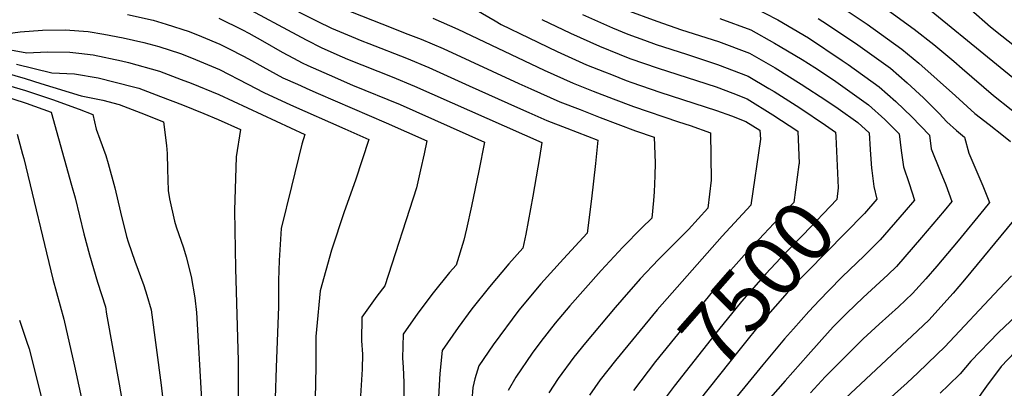
# Model space of a CAD drawing. Units: inches. Extents: x 2509603 to 2515000, y 1534119 to 1539524.
# Drawn here: x 2510503 to 2510972, y 1536479 to 1536655 of the extents above; entities that cross this region are included whole.
import ezdxf
from ezdxf.enums import TextEntityAlignment as Align

# ---------------------------------------------------------------- set-up
doc = ezdxf.new("R2010")
doc.units = ezdxf.units.IN
doc.header["$MEASUREMENT"] = 0
doc.layers.add('tile_2649_09_contour_10ft', color=25, linetype='Continuous')
doc.styles.add('Arial', font='arial.ttf')

msp = doc.modelspace()

# ---------------------------------------------------------------- linework, layer by layer
at = {"layer": 'tile_2649_09_contour_10ft'}
for points, elevation in [([(2510925.59, 1536668.68), (2510976.46, 1536627.06)], 7430), ([(2510646.97, 1536664.09), (2510681.2, 1536650.53), (2510687.13, 1536648.18), (2510694.75, 1536645.26), (2510705.24, 1536640.83), (2510741.22, 1536624.23), (2510746.96, 1536621.63), (2510760.8, 1536615.4), (2510770.34, 1536611.72), (2510779.9, 1536608.05), (2510796.78, 1536601.7), (2510805.72, 1536598.67), (2510806.1, 1536586.45), (2510805.99, 1536580.22), (2510805.64, 1536572.58), (2510805.35, 1536568.42), (2510804.49, 1536560.02), (2510799.86, 1536555.53), (2510790.74, 1536546.3), (2510780.41, 1536535.19), (2510765.51, 1536518.3), (2510758.58, 1536510.13), (2510751.62, 1536501.38), (2510747.5, 1536495.85), (2510739.84, 1536484.4), (2510736.16, 1536478.09)], 7540), ([(2510890.05, 1536663.84), (2510907.07, 1536652.46), (2510923.7, 1536640.42), (2510931.78, 1536633.84), (2510949.14, 1536618.31), (2510958.34, 1536609.95), (2510965.29, 1536604.71), (2510972.05, 1536599.29), (2510975.34, 1536596.57)], 7450), ([(2510909.88, 1536664.41), (2510929.49, 1536649.98), (2510938.83, 1536642.65), (2510948.47, 1536634.72), (2510952.42, 1536631.24), (2510967.33, 1536618.44), (2510992.55, 1536598.39)], 7440), ([(2510606.79, 1536662.67), (2510639.94, 1536644.89), (2510647.33, 1536641.17), (2510657.07, 1536636.8), (2510659.61, 1536635.75), (2510680.92, 1536627.32), (2510691.46, 1536622.96), (2510752.13, 1536596.06), (2510751.09, 1536588.92), (2510747.86, 1536570.62), (2510744.49, 1536552.54), (2510743.11, 1536545.84), (2510736.52, 1536538.38), (2510727.31, 1536527.34), (2510718.77, 1536517), (2510712.37, 1536508.04), (2510704.66, 1536497.1), (2510703.53, 1536486.13), (2510702.99, 1536474.91)], 7560), ([(2510720.81, 1536659.15), (2510729.91, 1536653.97), (2510732.8, 1536652.3), (2510745.89, 1536645.83), (2510759.54, 1536639.33), (2510773.36, 1536633.07), (2510781.98, 1536629.68), (2510785.28, 1536628.38), (2510792.38, 1536625.61), (2510794.97, 1536624.63), (2510808.43, 1536620.07), (2510835.33, 1536611.33), (2510842.45, 1536608.82), (2510849.38, 1536606.14), (2510856.04, 1536601.88), (2510856.28, 1536597.61), (2510851.73, 1536566.24), (2510838.07, 1536551.57), (2510807.09, 1536516.45), (2510787.17, 1536492.44), (2510779.92, 1536483.18), (2510774.81, 1536475.93)], 7520), ([(2510792.24, 1536659.22), (2510806.9, 1536653.83), (2510818.69, 1536649.72), (2510836.36, 1536644.07), (2510851.06, 1536638.64), (2510863.36, 1536631.54), (2510875.63, 1536623.91), (2510887.89, 1536615.98), (2510893.27, 1536612.26), (2510902.66, 1536605.66), (2510908.02, 1536600.61), (2510908.56, 1536592.76), (2510908.63, 1536590.42), (2510909.18, 1536583.95)], 7490), ([(2510852.21, 1536660.83), (2510864.54, 1536654.4), (2510879.15, 1536645.84), (2510895.23, 1536635.16), (2510898.1, 1536633.14), (2510912.91, 1536622.59), (2510920.75, 1536615.62), (2510928.4, 1536608.33), (2510936.87, 1536599.65), (2510937.65, 1536593.15), (2510941.92, 1536582.41), (2510944.64, 1536575.95), (2510947.47, 1536568.05), (2510943.8, 1536563.56), (2510933.07, 1536550.86), (2510921.06, 1536537.02), (2510916.99, 1536533.16), (2510913.22, 1536529.61), (2510905.27, 1536522.39), (2510897.51, 1536514.85), (2510891.14, 1536508.47), (2510889.53, 1536506.77), (2510878.98, 1536495.14), (2510868.03, 1536482.75), (2510858.75, 1536472.01)], 7470), ([(2510956.54, 1536659.37), (2510965.92, 1536651.19), (2510971.26, 1536646.82), (2510980.29, 1536639.71)], 7420), ([(2510554.79, 1536656.99), (2510567.04, 1536654.25), (2510573.15, 1536652.41), (2510584.19, 1536648.9), (2510590.01, 1536646.58), (2510598.86, 1536642.91), (2510603.16, 1536640.7), (2510609.81, 1536637.28), (2510612.38, 1536635.94), (2510619.24, 1536632.02), (2510628.87, 1536626.91), (2510635.77, 1536623.77), (2510641.64, 1536621.11), (2510645.63, 1536619.35), (2510677.98, 1536605.47), (2510697.42, 1536596.81), (2510696.13, 1536590.73), (2510694.42, 1536583.07), (2510692.43, 1536574.48), (2510677.39, 1536527.86), (2510673.56, 1536522.96), (2510666.46, 1536513.03), (2510666.21, 1536501.69), (2510666.76, 1536495.37), (2510666.53, 1536488.2), (2510665.67, 1536473.06)], 7580), ([(2510598.31, 1536655.31), (2510609.57, 1536649.64), (2510612.65, 1536648.05), (2510619.05, 1536644.42), (2510628.4, 1536639.09), (2510633.89, 1536636.16), (2510638, 1536633.97), (2510640.67, 1536632.75), (2510650.87, 1536628.24), (2510662.03, 1536623.39), (2510684.7, 1536614.2), (2510724.83, 1536596.27), (2510722.15, 1536582.53), (2510718.72, 1536565.87), (2510716.25, 1536555.05), (2510715, 1536549.64), (2510711.33, 1536537.79), (2510708.25, 1536534.28), (2510700.46, 1536524.63), (2510693.08, 1536514.82), (2510686.08, 1536504.85), (2510685.72, 1536493.55), (2510686.08, 1536489.27), (2510686.36, 1536481.84), (2510686.5, 1536474.49)], 7570), ([(2510636.22, 1536658.32), (2510645.17, 1536653.82), (2510651.99, 1536650.52), (2510661.52, 1536646.55), (2510666.38, 1536644.53), (2510669.68, 1536643.18), (2510687.74, 1536636.17), (2510698.31, 1536631.84), (2510717.59, 1536623.03), (2510740.6, 1536612.69), (2510746.02, 1536610.28), (2510754.48, 1536606.51), (2510764.03, 1536602.84), (2510778.91, 1536597.22), (2510777.77, 1536586.12), (2510775.89, 1536569.27), (2510773.8, 1536552.93), (2510762.42, 1536540.68), (2510751.76, 1536528.78), (2510741.22, 1536516.3), (2510728.91, 1536499.88), (2510722.17, 1536489.81), (2510720.26, 1536483.61), (2510719.37, 1536479.53), (2510718.89, 1536473.48)], 7550), ([(2510700.17, 1536655.31), (2510712.12, 1536650), (2510753.26, 1536630.5), (2510767.1, 1536624.26), (2510776.61, 1536620.53), (2510786.16, 1536616.86), (2510795.87, 1536613.18), (2510817.24, 1536605.95), (2510822.79, 1536604.13), (2510832.57, 1536600.75), (2510832.83, 1536578.21), (2510831.24, 1536564.9), (2510821.97, 1536554.66), (2510807.78, 1536540.47), (2510799.01, 1536531.21), (2510790.26, 1536521.3), (2510787.08, 1536517.64), (2510772.88, 1536500.73), (2510767.44, 1536493.94), (2510759.97, 1536483.78), (2510755.49, 1536476.98)], 7530), ([(2510752.19, 1536654.67), (2510765.76, 1536648.08), (2510779.61, 1536641.85), (2510789.07, 1536638.05), (2510794.06, 1536636.11), (2510807.54, 1536631.43), (2510825.8, 1536625.64), (2510835.24, 1536622.51), (2510843.2, 1536619.48), (2510849.93, 1536616.88), (2510862.2, 1536609.25), (2510874.05, 1536601.47), (2510874.68, 1536586.16), (2510874.61, 1536585.67)], 7510), ([(2510771.5, 1536657.04), (2510785.82, 1536650.59), (2510793.16, 1536647.63), (2510800.99, 1536644.77), (2510806.64, 1536642.75), (2510821.06, 1536638.07), (2510835.79, 1536633.17), (2510850.49, 1536627.72), (2510860.24, 1536621.84), (2510862.78, 1536620.3), (2510875.04, 1536612.52), (2510887.28, 1536604.36), (2510892.06, 1536601.06), (2510892.16, 1536598.89)], 7500), ([(2510836.93, 1536655.09), (2510851.63, 1536649.7), (2510863.04, 1536643.31), (2510865.75, 1536641.78), (2510876.23, 1536635.56), (2510882.14, 1536631.73), (2510891.01, 1536625.93), (2510907.72, 1536614.01), (2510915.5, 1536606.95), (2510922.44, 1536600.13), (2510923.25, 1536592.27), (2510924.35, 1536584.45), (2510927.16, 1536576.5), (2510929.59, 1536568.61), (2510924.82, 1536562.91), (2510913.37, 1536549.77), (2510905.64, 1536542.18), (2510895.16, 1536532.18), (2510888.79, 1536525.7), (2510884.4, 1536521.11), (2510879.26, 1536515.71), (2510872.01, 1536507.45), (2510867.78, 1536502.62), (2510857.47, 1536490.28), (2510837.99, 1536466.72)], 7480), ([(2510883.85, 1536655.07), (2510886.07, 1536653.63), (2510901.54, 1536643.33), (2510918.23, 1536631.38), (2510926.13, 1536624.51), (2510933.88, 1536617.38), (2510941.38, 1536609.86), (2510945.01, 1536605.95), (2510949.62, 1536601.72), (2510953.47, 1536598.69), (2510955.6, 1536591.05), (2510962.29, 1536575.4), (2510965.36, 1536567.49), (2510962.75, 1536564.25), (2510950.47, 1536549.37), (2510940.29, 1536537.25), (2510935.03, 1536531.26), (2510928.75, 1536524.25), (2510922.01, 1536517.95), (2510912.91, 1536509.71), (2510905.28, 1536502.65), (2510887.09, 1536484.55), (2510880.14, 1536476.94)], 7460), ([(2510495.53, 1536647.55), (2510503.67, 1536648.74), (2510514.35, 1536649.48), (2510525.14, 1536649.63), (2510536.12, 1536648.93), (2510543.55, 1536647.68), (2510552.8, 1536645.85), (2510562.52, 1536643.6), (2510569.7, 1536641.68), (2510580.1, 1536638.37), (2510585.33, 1536636.36), (2510598.59, 1536630.86), (2510612.11, 1536623.89), (2510619.73, 1536619.85), (2510632.52, 1536614.06), (2510658.28, 1536602.63), (2510669.81, 1536597.46), (2510663.41, 1536578.17), (2510658.02, 1536563.14), (2510651.97, 1536544.81), (2510646.53, 1536525.51), (2510644.76, 1536507.17), (2510644.54, 1536503.81), (2510644.52, 1536489.5), (2510644.15, 1536474.17)], 7590), ([(2510492.92, 1536641.33), (2510506.79, 1536638.69), (2510516.5, 1536639.27), (2510527.39, 1536639.01), (2510531.64, 1536638.56), (2510538.49, 1536637.75), (2510552.03, 1536634.92), (2510555.29, 1536634.07), (2510570.06, 1536630.05), (2510580.45, 1536626.13), (2510585.06, 1536624.31), (2510598.31, 1536618.89), (2510639.2, 1536599.83), (2510637.89, 1536595.27), (2510632.92, 1536575.22), (2510627.95, 1536555.17), (2510627.08, 1536539.91), (2510626.7, 1536530.39), (2510626.7, 1536518.12), (2510625.69, 1536489.02), (2510625.14, 1536474.47)], 7600), ([(2510480.25, 1536634.01), (2510506.08, 1536626.56), (2510513.51, 1536624.21), (2510532.67, 1536618.32), (2510543.03, 1536616.23), (2510550.87, 1536614.16), (2510561.21, 1536610.2), (2510571.92, 1536605.92), (2510573.4, 1536594.59), (2510573.7, 1536590.81), (2510573.82, 1536583.39), (2510574.2, 1536573.22), (2510574.75, 1536569.33), (2510577.12, 1536558.65), (2510578, 1536555.96), (2510581.56, 1536546), (2510582.82, 1536541.64), (2510585.19, 1536532.33), (2510586.94, 1536522.14), (2510587.61, 1536515.21), (2510590.01, 1536473.63)], 7620), ([(2510501.98, 1536633.28), (2510518.76, 1536629.27), (2510529.57, 1536628.71), (2510540.78, 1536626.89), (2510557.72, 1536622.55), (2510560.18, 1536621.88), (2510570.6, 1536617.97), (2510580.94, 1536614.01), (2510591.14, 1536609.92), (2510598.05, 1536607.1), (2510608.59, 1536602.21), (2510606.6, 1536589.23), (2510605.78, 1536563.79), (2510606.28, 1536536.21), (2510607.47, 1536492.24), (2510607.53, 1536471.58)], 7610), ([(2510484.54, 1536627.14), (2510506.29, 1536620.77), (2510519.06, 1536616.47), (2510531.85, 1536611.91), (2510538.32, 1536609.33), (2510539.9, 1536602.49), (2510541.68, 1536597.73), (2510544.43, 1536589.85), (2510545.62, 1536586.07), (2510548.85, 1536574.46), (2510551.54, 1536562.89), (2510554.41, 1536551.34), (2510555.14, 1536548.77), (2510558.32, 1536539.7), (2510562.66, 1536528.02), (2510564.07, 1536523.45), (2510566.02, 1536516.41), (2510570.77, 1536480.59), (2510572.85, 1536462.7)], 7630), ([(2510493.74, 1536618.91), (2510506.51, 1536614.78), (2510518.42, 1536610.52), (2510528.19, 1536575.77), (2510529.86, 1536569.7), (2510534.06, 1536552.63), (2510536.71, 1536542.57), (2510540.47, 1536529.6), (2510544.26, 1536517.84), (2510544.88, 1536514.46), (2510550.88, 1536481.08), (2510553.15, 1536467.51)], 7640), ([(2510502.33, 1536600.11), (2510504.86, 1536590.51), (2510505.38, 1536588.54), (2510519.19, 1536531.05), (2510524.42, 1536512.09), (2510529.53, 1536489.65), (2510534.45, 1536467.03)], 7650), ([(2510892.16, 1536598.89), (2510893.29, 1536574.59), (2510892.71, 1536568.92), (2510876.61, 1536552.11), (2510868.27, 1536543.56), (2510858.79, 1536533.53), (2510847.3, 1536520.45), (2510836.34, 1536506.91), (2510815.26, 1536480.1), (2510806.61, 1536468.73)], 7500), ([(2510874.61, 1536585.67), (2510872.22, 1536567.58), (2510867.42, 1536562.58), (2510857.94, 1536552.55), (2510848.47, 1536542.52), (2510837.01, 1536529.41), (2510806.35, 1536491.92), (2510795.86, 1536478.17)], 7510), ([(2510909.18, 1536583.95), (2510909.28, 1536582.72), (2510910.22, 1536575.21), (2510911.7, 1536569.17), (2510905.8, 1536562.32), (2510878.54, 1536534.62), (2510875.76, 1536531.71), (2510869.01, 1536524.63), (2510857.56, 1536511.52), (2510846.61, 1536497.96), (2510826.93, 1536473.23), (2510816.78, 1536459.81)], 7490), ([(2510976.77, 1536558.9), (2510953.51, 1536530.68), (2510948.06, 1536524.36), (2510936.45, 1536511.48), (2510928.61, 1536504.08), (2510894.22, 1536472)], 7450), ([(2510975.84, 1536532.7), (2510969.97, 1536526.44), (2510944.07, 1536498.85), (2510940.27, 1536495.18), (2510931.33, 1536486.57), (2510926.1, 1536481.7), (2510914.05, 1536470.98)], 7440), ([(2510983.77, 1536519), (2510969.7, 1536505.61), (2510956.45, 1536492.06), (2510951.48, 1536486.05), (2510945.87, 1536480.6), (2510941.88, 1536476.76)], 7430), ([(2510503.38, 1536511.53), (2510506.76, 1536501.58), (2510507.91, 1536497.98), (2510521, 1536446.23)], 7660), ([(2510984.02, 1536503.08), (2510971.01, 1536489.5), (2510963.96, 1536480.2), (2510958.81, 1536473.05)], 7420)]:
    msp.add_lwpolyline(points, dxfattribs=dict(at, elevation=elevation))

# ---------------------------------------------------------------- texts
at = {"color": 18, "style": 'Arial'}
msp.add_text('7500', height=28.8, rotation=48.7243, dxfattribs=at).set_placement((2510854.83, 1536529.03), align=Align.MIDDLE_CENTER)

doc.saveas('drawing.dxf')
